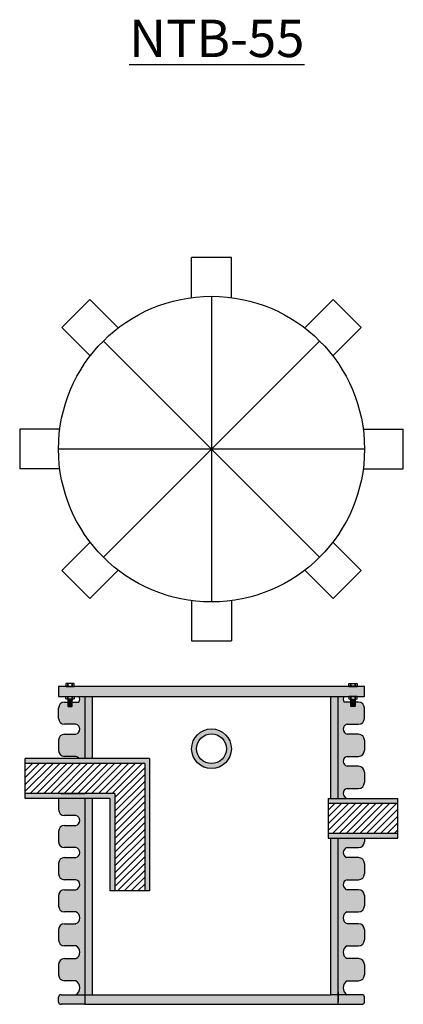
# Model space of a CAD drawing. Units: inches. Extents: x -653 to 7515, y -2198 to 593.
# Drawn here: x -269 to -231, y 211 to 310 of the extents above; entities that cross this region are included whole.
import ezdxf

# ---------------------------------------------------------------- set-up
doc = ezdxf.new("R2010")
doc.units = ezdxf.units.IN
doc.header["$MEASUREMENT"] = 0
doc.layers.add('A-ANNO-TEXT-DETL', color=3, linetype='Continuous')
doc.layers.add('C-SECT-PATT-CONC', color=8, linetype='Continuous', lineweight=13)
pattern_1 = [(45, (72.9757, 196.55367), (-0.34471456, 0.34471456), [])]

# ---------------------------------------------------------------- blocks, each defined once
blk = doc.blocks.new('*U408')
at = {"layer": 'A-ANNO-TEXT-DETL'}
for p, q in [((2, 2.019), (-2, 2.019)), ((-2, -2.019), (-2, 2.019)), ((2, -2.019), (2, 2.019))]:
    blk.add_line(p, q, dxfattribs=at)
blk = doc.blocks.new('*U409')
at = {"color": 0, "linetype": 'ByBlock', "lineweight": -2, "transparency": 16777216}
blk.add_blockref('*U408', (-323.135, 92.872), dxfattribs=at)
for p, rotation in [((-335.359, 87.809), 45.00000000000001), ((-310.911, 87.809), 315.0000000000001), ((-340.422, 75.585), 90), ((-305.848, 75.585), 270.0000000000001), ((-335.359, 63.361), 135), ((-310.911, 63.361), 225), ((-323.135, 58.298), 180)]:
    blk.add_blockref('*U408', p, dxfattribs=dict(at, rotation=rotation))

msp = doc.modelspace()

# ---------------------------------------------------------------- hatches: boundary and pattern name
h = msp.add_hatch()
h.set_pattern_fill('ANSI31', color=256, scale=3.9)
h.set_pattern_definition(pattern_1)
edge = h.paths.add_edge_path()
edge.add_line((-256.885, 235.272), (-268.909, 235.272))
edge.add_line((-268.909, 235.272), (-268.909, 232.272))
edge.add_line((-268.909, 232.272), (-262.909, 232.272))
edge.add_line((-262.909, 232.272), (-262.909, 232.272))
edge.add_line((-262.909, 232.272), (-265.307, 232.272))
edge.add_line((-265.307, 232.272), (-265.307, 232.272))
edge.add_arc((-265.307, 232.022), 0.25, 90.01136, 94.33106)
edge.add_line((-265.326, 232.272), (-268.909, 232.272))
edge.add_line((-268.909, 232.272), (-268.909, 232.269))
edge.add_line((-268.909, 232.269), (-259.885, 232.267))
edge.add_line((-259.885, 232.267), (-259.885, 213.383))
edge.add_line((-259.885, 213.383), (-259.885, 213.385))
edge.add_line((-259.885, 213.385), (-259.885, 232.272))
edge.add_line((-259.885, 232.272), (-265.326, 232.272))
edge.add_arc((-265.307, 232.022), 0.25, 90, 94.33106, ccw=False)
edge.add_line((-265.307, 232.272), (-262.909, 232.272))
edge.add_line((-262.909, 232.272), (-259.885, 232.272))
edge.add_line((-259.885, 232.272), (-259.885, 222.446))
edge.add_line((-259.885, 222.446), (-256.885, 222.446))
edge.add_line((-256.885, 222.446), (-256.885, 235.272))
h = msp.add_hatch()
h.set_pattern_fill('ANSI31', color=256, scale=3.9)
h.set_pattern_definition(pattern_1)
h.paths.add_polyline_path([(-231.409, 228.269), (-231.409, 231.269), (-238.399, 231.269), (-238.399, 228.269)])
at = {"layer": 'C-SECT-PATT-CONC'}
h = msp.add_hatch(color=256, dxfattribs=at)
h.dxf.hatch_style = 1
h.paths.add_polyline_path([(-234.761, 243.033), (-237.409, 243.033), (-265.557, 243.033), (-265.557, 242.033), (-234.761, 242.033)])
h.paths.add_polyline_path([(-237.409, 227.769), (-238.159, 227.769), (-238.159, 211.985), (-262.159, 211.985), (-262.159, 231.769), (-262.909, 231.769), (-262.909, 211.019), (-237.409, 211.019)])
h.paths.add_polyline_path([(-237.409, 242.033), (-238.159, 242.033), (-238.159, 231.769), (-237.409, 231.769), (-237.409, 232.769)])
h.paths.add_polyline_path([(-262.159, 242.033), (-262.909, 242.033), (-262.909, 235.769), (-262.159, 235.769)])
h = msp.add_hatch(color=256, dxfattribs=at)
h.dxf.hatch_style = 1
h.paths.add_polyline_path([(-234.761, 237.629, 0.414214), (-235.361, 238.229), (-236.498, 238.229, -0.79579), (-236.503, 239.229), (-235.361, 239.229, 0.414214), (-234.761, 239.829), (-234.761, 240.864, 0.414214), (-235.361, 241.464), (-235.7, 241.464), (-235.7, 241.059), (-235.697, 241.058), (-235.7, 241.058), (-235.736, 241.021), (-236.103, 241.021), (-236.14, 241.058), (-236.14, 241.464), (-237.409, 241.464), (-237.409, 232.269), (-237.409, 231.769), (-236.529, 231.769, -0.770126), (-236.503, 232.76), (-235.361, 232.76, 0.414214), (-234.761, 233.36), (-234.761, 234.395, 0.414214), (-235.361, 234.995), (-236.498, 234.995, -0.79579), (-236.503, 235.994), (-235.361, 235.994, 0.414214), (-234.761, 236.594)])
h.paths.add_polyline_path([(-235.361, 225.801), (-236.561, 225.801, -0.730353), (-236.503, 226.8), (-235.361, 226.8, 0.414214), (-234.761, 227.4), (-234.761, 227.769), (-237.409, 227.769), (-237.409, 211.985), (-236.498, 211.985, -0.58568), (-236.503, 213.388), (-235.361, 213.388, 0.414214), (-234.761, 213.988), (-234.761, 215.023, 0.414214), (-235.361, 215.623), (-236.498, 215.623, -0.631779), (-236.503, 216.907), (-235.361, 216.907, 0.414214), (-234.761, 217.507), (-234.761, 218.542, 0.414214), (-235.361, 219.142), (-236.498, 219.142, -0.679881), (-236.503, 220.331), (-235.361, 220.331, 0.414214), (-234.761, 220.931), (-234.761, 221.966, 0.414214), (-235.361, 222.566), (-236.498, 222.566, -0.79579), (-236.503, 223.566), (-235.361, 223.566, 0.414214), (-234.761, 224.166), (-234.761, 225.201, 0.414214)])
h.paths.add_polyline_path([(-262.909, 231.769), (-265.557, 231.769), (-265.557, 230.634, 0.414214), (-264.957, 230.034), (-263.815, 230.034, -0.79579), (-263.821, 229.035), (-264.957, 229.035, 0.414214), (-265.557, 228.435), (-265.557, 227.4, 0.414214), (-264.957, 226.8), (-263.815, 226.8, -0.79579), (-263.821, 225.801), (-264.957, 225.801, 0.414214), (-265.557, 225.201), (-265.557, 224.166, 0.414214), (-264.957, 223.566), (-263.815, 223.566, -0.79579), (-263.821, 222.566), (-264.957, 222.566, 0.414214), (-265.557, 221.966), (-265.557, 220.931, 0.414214), (-264.957, 220.331), (-263.815, 220.331, -0.679881), (-263.821, 219.142), (-264.957, 219.142, 0.414214), (-265.557, 218.542), (-265.557, 217.507, 0.414214), (-264.957, 216.907), (-263.815, 216.907, -0.631779), (-263.821, 215.623), (-264.957, 215.623, 0.414214), (-265.557, 215.023), (-265.557, 213.988, 0.414214), (-264.957, 213.388), (-263.815, 213.388, -0.58568), (-263.821, 211.985), (-262.909, 211.985)])
h.paths.add_polyline_path([(-262.909, 241.464), (-264.178, 241.464), (-264.178, 241.058), (-264.215, 241.021), (-264.587, 241.021), (-264.584, 241.023), (-264.62, 241.059), (-264.619, 241.059), (-264.619, 241.464), (-264.957, 241.464, 0.414214), (-265.557, 240.864), (-265.557, 239.829, 0.414214), (-264.957, 239.229), (-263.815, 239.229, -0.79579), (-263.821, 238.229), (-264.957, 238.229, 0.414214), (-265.557, 237.629), (-265.557, 236.594, 0.414214), (-264.957, 235.994), (-263.815, 235.994, -0.196511), (-263.499, 235.769), (-262.909, 235.769), (-262.909, 236.147)])
h = msp.add_hatch(color=256, dxfattribs=at)
h.dxf.hatch_style = 1
h.paths.add_polyline_path([(-262.909, 242.033), (-263.503, 242.033, -0.303164), (-263.51, 241.464), (-262.909, 241.464)])
h.paths.add_polyline_path([(-236.815, 242.033), (-237.409, 242.033), (-237.409, 241.464), (-236.809, 241.464, -0.303164)])
h = msp.add_hatch(color=256, dxfattribs=at)
h.dxf.hatch_style = 1
h.paths.add_polyline_path([(-248.159, 236.769, 1), (-252.159, 236.769, 1)])
h.paths.add_polyline_path([(-251.659, 236.769, -1), (-248.659, 236.769, -1)], flags=16)
h = msp.add_hatch(color=256, dxfattribs=at)
h.dxf.hatch_style = 1
h.paths.add_polyline_path([(-231.409, 231.269), (-231.409, 231.769), (-238.399, 231.769), (-238.399, 231.269)])
h.paths.add_polyline_path([(-231.409, 227.769), (-231.409, 228.269), (-238.399, 228.269), (-238.399, 227.769)])
h.paths.add_polyline_path([(-260.385, 222.446), (-259.885, 222.446), (-259.885, 232.269), (-268.909, 232.269), (-268.909, 231.769), (-260.385, 231.769)])
h.paths.add_polyline_path([(-256.885, 222.446), (-256.385, 222.446), (-256.385, 235.769), (-268.909, 235.769), (-268.909, 235.269), (-256.885, 235.269)])
h = msp.add_hatch(color=256, dxfattribs=at)
h.dxf.hatch_style = 1
edge = h.paths.add_edge_path()
edge.add_arc((-234.994, 211.252), 0.234, 265.86937, 355.86937)
edge.add_line((-234.761, 211.235), (-234.761, 211.735))
edge.add_arc((-235.011, 211.735), 0.25, 0, 90)
edge.add_line((-235.011, 211.985), (-237.409, 211.985))
edge.add_line((-237.409, 211.985), (-237.409, 211.019))
edge.add_line((-237.409, 211.019), (-235.011, 211.019))
edge = h.paths.add_edge_path()
edge.add_line((-262.909, 211.019), (-262.909, 211.985))
edge.add_line((-262.909, 211.985), (-265.307, 211.985))
edge.add_arc((-265.307, 211.735), 0.25, 90, 180)
edge.add_line((-265.557, 211.735), (-265.557, 211.235))
edge.add_arc((-265.324, 211.252), 0.234, 184.15971, 274.10156)
edge.add_line((-265.307, 211.019), (-262.909, 211.019))

# ---------------------------------------------------------------- linework, layer by layer
for p, q in [((-250.159, 282.354), (-250.159, 251.558)), ((-261.047, 256.068), (-239.271, 277.844)), ((-261.047, 277.844), (-239.271, 256.068)), ((-234.761, 266.956), (-265.557, 266.956)), ((-256.385, 222.446), (-260.385, 222.446))]:
    msp.add_line(p, q)
at = {"layer": 'A-ANNO-TEXT-DETL'}
for p, q in [((-234.761, 243.033), (-265.557, 243.033)), ((-265.557, 243.033), (-265.557, 242.033)), ((-234.761, 242.033), (-234.761, 243.033)), ((-265.557, 242.033), (-234.761, 242.033)), ((-264.957, 241.464), (-264.619, 241.464)), ((-264.957, 241.464), (-264.619, 241.464)), ((-264.619, 241.059), (-264.62, 241.059)), ((-264.615, 241.535), (-264.619, 241.532)), ((-264.619, 241.058), (-264.178, 241.058)), ((-264.46, 241.758), (-264.605, 241.674)), ((-264.353, 241.757), (-264.596, 241.616)), ((-264.233, 241.755), (-264.585, 241.552)), ((-264.215, 241.236), (-264.584, 241.023)), ((-264.186, 241.712), (-264.582, 241.483)), ((-264.198, 241.638), (-264.582, 241.416)), ((-264.21, 241.563), (-264.582, 241.349)), ((-264.215, 241.486), (-264.582, 241.274)), ((-264.215, 241.423), (-264.582, 241.211)), ((-264.215, 241.359), (-264.582, 241.147)), ((-264.215, 241.292), (-264.582, 241.08)), ((-264.215, 241.161), (-264.459, 241.021)), ((-264.215, 241.087), (-264.33, 241.021)), ((-264.178, 241.464), (-263.51, 241.464)), ((-264.107, 241.757), (-264.111, 241.755)), ((-236.14, 241.464), (-236.809, 241.464)), ((-236.211, 241.757), (-236.208, 241.755)), ((-235.7, 241.058), (-236.14, 241.058)), ((-236.133, 241.712), (-235.736, 241.483)), ((-236.121, 241.638), (-235.736, 241.416)), ((-236.108, 241.563), (-235.736, 241.349)), ((-236.103, 241.486), (-235.736, 241.274)), ((-236.103, 241.423), (-235.736, 241.211)), ((-236.103, 241.359), (-235.736, 241.147)), ((-236.103, 241.292), (-235.736, 241.08)), ((-236.103, 241.236), (-235.735, 241.023)), ((-236.103, 241.161), (-235.86, 241.021)), ((-236.103, 241.087), (-235.989, 241.021)), ((-236.085, 241.755), (-235.734, 241.552)), ((-235.966, 241.757), (-235.723, 241.616)), ((-235.858, 241.758), (-235.713, 241.674)), ((-235.704, 241.535), (-235.7, 241.532)), ((-235.361, 241.464), (-235.7, 241.464)), ((-235.7, 241.059), (-235.699, 241.059)), ((-265.557, 239.829), (-265.557, 240.864)), ((-234.761, 239.829), (-234.761, 240.864)), ((-263.815, 239.229), (-264.957, 239.229)), ((-236.503, 239.229), (-235.361, 239.229)), ((-264.957, 238.229), (-263.821, 238.229)), ((-235.361, 238.229), (-236.498, 238.229)), ((-265.557, 237.629), (-265.557, 236.594)), ((-234.761, 237.629), (-234.761, 236.594)), ((-256.385, 235.769), (-268.909, 235.769)), ((-268.909, 231.769), (-268.909, 235.769)), ((-256.885, 235.269), (-268.909, 235.269)), ((-263.815, 235.994), (-264.957, 235.994)), ((-256.885, 235.269), (-256.885, 222.446)), ((-256.385, 235.769), (-256.385, 222.446)), ((-236.503, 235.994), (-235.361, 235.994)), ((-235.361, 234.995), (-236.498, 234.995)), ((-234.761, 234.395), (-234.761, 233.36)), ((-259.885, 232.269), (-268.909, 232.269)), ((-265.307, 232.269), (-262.909, 232.269)), ((-259.885, 232.269), (-259.885, 222.446)), ((-236.503, 232.76), (-235.361, 232.76)), ((-260.385, 231.769), (-268.909, 231.769)), ((-265.557, 231.769), (-265.557, 230.634)), ((-260.385, 231.769), (-260.385, 222.446)), ((-238.399, 231.769), (-238.399, 227.769)), ((-238.399, 231.769), (-231.409, 231.769)), ((-238.399, 231.269), (-231.409, 231.269)), ((-231.409, 227.769), (-231.409, 231.769)), ((-263.815, 230.034), (-264.957, 230.034)), ((-265.557, 228.435), (-265.557, 227.4)), ((-264.957, 229.035), (-263.821, 229.035)), ((-238.399, 228.269), (-231.409, 228.269)), ((-238.399, 227.769), (-231.409, 227.769)), ((-234.761, 227.769), (-234.761, 227.4)), ((-263.815, 226.8), (-264.957, 226.8)), ((-236.503, 226.8), (-235.361, 226.8)), ((-265.557, 225.201), (-265.557, 224.166)), ((-264.957, 225.801), (-263.821, 225.801)), ((-235.361, 225.801), (-236.561, 225.801)), ((-234.761, 225.201), (-234.761, 224.166)), ((-263.815, 223.566), (-264.957, 223.566)), ((-236.503, 223.566), (-235.361, 223.566)), ((-264.957, 222.566), (-263.821, 222.566)), ((-235.361, 222.566), (-236.498, 222.566)), ((-265.557, 221.966), (-265.557, 220.931)), ((-234.761, 221.966), (-234.761, 220.931)), ((-263.815, 220.331), (-264.957, 220.331)), ((-236.503, 220.331), (-235.361, 220.331)), ((-265.557, 218.542), (-265.557, 217.507)), ((-264.957, 219.142), (-263.821, 219.142)), ((-235.361, 219.142), (-236.498, 219.142)), ((-234.761, 218.542), (-234.761, 217.507)), ((-263.815, 216.907), (-264.957, 216.907)), ((-236.503, 216.907), (-235.361, 216.907)), ((-264.957, 215.623), (-263.821, 215.623)), ((-235.361, 215.623), (-236.498, 215.623)), ((-265.557, 215.023), (-265.557, 213.988)), ((-234.761, 215.023), (-234.761, 213.988)), ((-263.815, 213.388), (-264.957, 213.388)), ((-236.503, 213.388), (-235.361, 213.388)), ((-265.557, 211.235), (-265.557, 211.735)), ((-265.307, 211.985), (-263.821, 211.985)), ((-263.821, 211.985), (-262.159, 211.985)), ((-235.011, 211.985), (-238.159, 211.985)), ((-237.409, 212.269), (-237.409, 211.269)), ((-234.761, 211.235), (-234.761, 211.735)), ((-262.909, 211.019), (-265.307, 211.019)), ((-237.409, 211.019), (-235.011, 211.019))]:
    msp.add_line(p, q, dxfattribs=at)
for points in [[(-263.975, 243.059), (-263.975, 243.298, 0.34641), (-264.187, 243.298), (-264.187, 243.059), (-264.187, 243.298, 0.173205), (-264.611, 243.298), (-264.611, 243.059), (-264.611, 243.298, 0.34641), (-264.822, 243.298), (-264.822, 243.059), (-263.975, 243.059)], [(-263.975, 243.059), (-263.975, 243.298, 0.168299), (-264.081, 243.335), (-264.717, 243.335, 0.168299), (-264.822, 243.298), (-264.822, 243.059, -0.414214), (-264.804, 243.041), (-263.993, 243.041)], [(-236.344, 243.059), (-236.344, 243.298, -0.34641), (-236.132, 243.298), (-236.132, 243.059), (-236.132, 243.298, -0.173205), (-235.708, 243.298), (-235.708, 243.059), (-235.708, 243.298, -0.34641), (-235.496, 243.298), (-235.496, 243.059), (-236.344, 243.059)], [(-236.344, 243.059), (-236.344, 243.298, -0.168299), (-236.238, 243.335), (-235.602, 243.335, -0.168299), (-235.496, 243.298), (-235.496, 243.059, 0.414214), (-235.514, 243.041), (-236.325, 243.041)], [(-263.975, 242.03), (-263.975, 241.792, -0.34641), (-264.187, 241.792), (-264.187, 242.03), (-264.187, 241.792, -0.173205), (-264.611, 241.792), (-264.611, 242.03), (-264.611, 241.792, -0.34641), (-264.822, 241.792), (-264.822, 242.03), (-263.975, 242.03)], [(-236.344, 242.03), (-236.344, 241.792, 0.34641), (-236.132, 241.792), (-236.132, 242.03), (-236.132, 241.792, 0.173205), (-235.708, 241.792), (-235.708, 242.03), (-235.708, 241.792, 0.34641), (-235.496, 241.792), (-235.496, 242.03), (-236.344, 242.03)]]:
    msp.add_lwpolyline(points, format="xyb", dxfattribs=at)
for points in [[(-263.993, 243.041, -0.414214), (-263.975, 243.059), (-263.975, 243.298, 0.168299), (-264.081, 243.335), (-264.717, 243.335, 0.168299), (-264.822, 243.298), (-264.822, 243.059, -0.414214), (-264.804, 243.041)], [(-263.975, 243.059, 0.414214), (-263.993, 243.041), (-264.804, 243.041, 0.414214), (-264.822, 243.059)], [(-236.325, 243.041, 0.414214), (-236.344, 243.059), (-236.344, 243.298, -0.168299), (-236.238, 243.335), (-235.602, 243.335, -0.168299), (-235.496, 243.298), (-235.496, 243.059, 0.414214), (-235.514, 243.041)], [(-236.344, 243.059, -0.414214), (-236.325, 243.041), (-235.514, 243.041, -0.414214), (-235.496, 243.059)]]:
    msp.add_lwpolyline(points, format="xyb", close=True, dxfattribs=at)
for points in [[(-264.081, 243.335), (-264.717, 243.335)], [(-236.238, 243.335), (-235.602, 243.335)], [(-237.409, 242.033), (-234.761, 242.033), (-234.761, 243.033), (-237.409, 243.033)], [(-264.081, 241.755), (-264.717, 241.755)], [(-264.619, 241.755), (-264.619, 241.058), (-264.582, 241.021), (-264.215, 241.021), (-264.178, 241.058), (-264.178, 241.755)], [(-264.619, 241.755), (-264.582, 241.535), (-264.582, 241.021)], [(-264.178, 241.755), (-264.215, 241.535), (-264.215, 241.021)], [(-262.909, 242.033), (-262.909, 235.769)], [(-262.159, 242.033), (-262.159, 235.769)], [(-238.159, 231.769), (-238.159, 242.033)], [(-237.409, 232.269), (-237.409, 242.033)], [(-236.238, 241.755), (-235.602, 241.755)], [(-235.7, 241.755), (-235.7, 241.058), (-235.736, 241.021), (-236.103, 241.021), (-236.14, 241.058), (-236.14, 241.755)], [(-236.14, 241.755), (-236.103, 241.535), (-236.103, 241.021)], [(-235.7, 241.755), (-235.736, 241.535), (-235.736, 241.021)], [(-262.909, 236.147), (-262.909, 235.769)], [(-262.159, 236.147), (-262.159, 235.769)], [(-262.909, 232.269), (-262.909, 232.269)], [(-238.159, 231.769), (-238.159, 232.769)], [(-237.409, 231.769), (-237.409, 232.769)], [(-262.909, 231.769), (-262.909, 211.019), (-237.409, 211.019), (-237.409, 227.769)], [(-262.159, 231.769), (-262.159, 211.985), (-238.159, 211.985), (-238.159, 227.769)]]:
    msp.add_lwpolyline(points, dxfattribs=at)
for centre, radius in [((-250.159, 266.956), 15.398), ((-250.159, 236.769), 2), ((-250.159, 236.769), 1.5)]:
    msp.add_circle(centre, radius, dxfattribs=at)
for centre, radius, start, end in [((-264.957, 240.864), 0.6, 90, 180), ((-263.933, 241.753), 0.513, 325.60167, 33.06323), ((-236.385, 241.753), 0.513, 146.93677, 214.39833), ((-235.361, 240.864), 0.6, 0, 90), ((-264.957, 239.829), 0.6, 180, 270), ((-263.933, 238.73), 0.513, 282.65659, 76.70625), ((-236.385, 238.73), 0.513, 103.29375, 257.34341), ((-235.361, 239.829), 0.6, 270, 0), ((-264.957, 237.629), 0.6, 90, 180), ((-235.361, 237.629), 0.6, 0, 90), ((-264.957, 236.594), 0.6, 180, 270), ((-235.361, 236.594), 0.6, 270, 0), ((-265.307, 235.254), 0.25, 176.5806, 180), ((-263.933, 235.495), 0.513, 32.23586, 76.70625), ((-236.385, 235.495), 0.513, 103.29375, 257.34341), ((-235.361, 234.395), 0.6, 0, 90), ((-235.361, 233.36), 0.6, 270, 0), ((-265.307, 232.019), 0.25, 90, 94.33106), ((-236.385, 232.261), 0.513, 103.29375, 257.34341), ((-264.957, 230.634), 0.6, 180, 270), ((-263.933, 229.535), 0.513, 282.65659, 76.70625), ((-264.957, 228.435), 0.6, 90, 180), ((-264.957, 227.4), 0.6, 180, 270), ((-235.361, 227.4), 0.6, 270, 0), ((-263.933, 226.301), 0.513, 282.65659, 76.70625), ((-236.372, 226.291), 0.525, 104.43584, 249.00632), ((-264.957, 225.201), 0.6, 90, 180), ((-235.361, 225.201), 0.6, 0, 90), ((-264.957, 224.166), 0.6, 180, 270), ((-263.933, 223.067), 0.513, 282.65659, 76.70625), ((-236.385, 223.067), 0.513, 103.29375, 257.34341), ((-235.361, 224.166), 0.6, 270, 0), ((-264.957, 221.966), 0.6, 90, 180), ((-235.361, 221.966), 0.6, 0, 90), ((-264.957, 220.931), 0.6, 180, 270), ((-264.053, 219.738), 0.639, 291.31021, 68.15431), ((-236.265, 219.738), 0.639, 111.84569, 248.68979), ((-235.361, 220.931), 0.6, 270, 0), ((-264.957, 218.542), 0.6, 90, 180), ((-235.361, 218.542), 0.6, 0, 90), ((-264.957, 217.507), 0.6, 180, 270), ((-235.361, 217.507), 0.6, 270, 0), ((-264.123, 216.267), 0.711, 295.18433, 64.31975), ((-236.195, 216.267), 0.711, 115.68025, 244.81567), ((-264.957, 215.023), 0.6, 90, 180), ((-235.361, 215.023), 0.6, 0, 90), ((-264.957, 213.988), 0.6, 180, 270), ((-264.211, 212.688), 0.804, 299.05979, 60.48643), ((-236.107, 212.688), 0.804, 119.51357, 240.94021), ((-235.361, 213.988), 0.6, 270, 0), ((-265.307, 211.735), 0.25, 90, 180), ((-235.011, 211.735), 0.25, 0, 90), ((-265.324, 211.252), 0.234, 184.15971, 274.10156), ((-234.995, 211.252), 0.234, 265.89844, 355.84029)]:
    msp.add_arc(centre, radius, start, end, dxfattribs=at)

# ---------------------------------------------------------------- block references
msp.add_blockref('*U409', (72.976, 191.37))

# ---------------------------------------------------------------- texts
at = {"layer": 'A-ANNO-TEXT-DETL', "insert": (-240.806, 310.216), "char_height": 3.76233, "attachment_point": 3}
msp.add_mtext('{\\fArial|b1|i0|c0|p34;\\LNTB-55}', dxfattribs=at)

doc.saveas('drawing.dxf')
